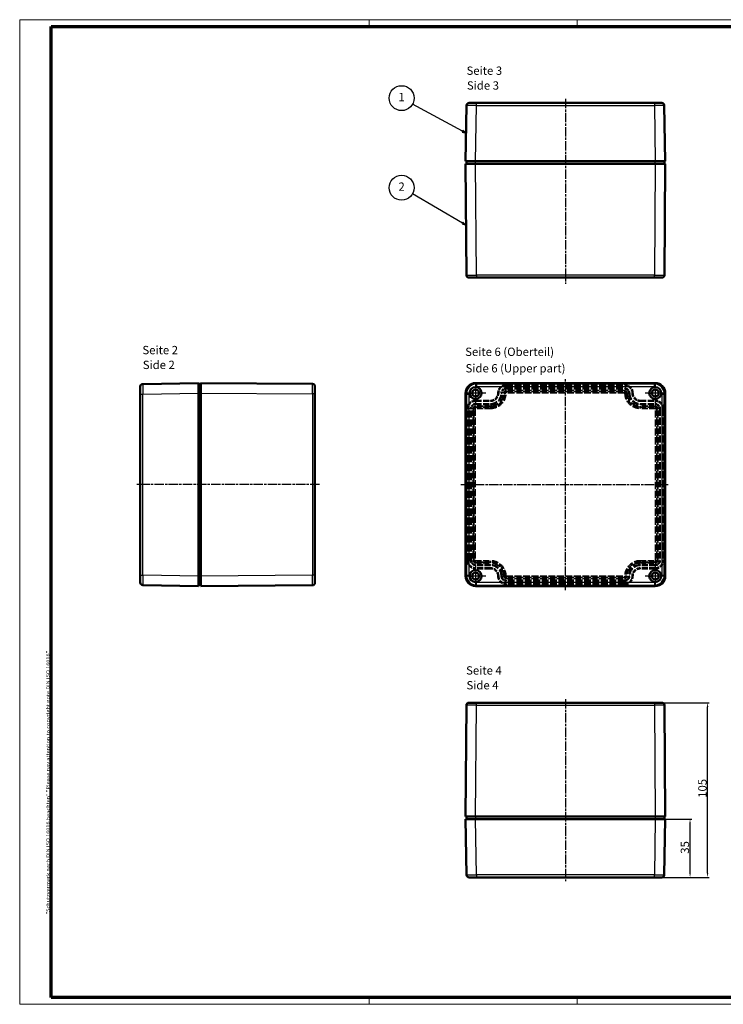
# Model space of a CAD drawing. Units: millimetres. Extents: x 1 to 844, y 1 to 593.
# Drawn here: x 1 to 424, y 1 to 593 of the extents above; entities that cross this region are included whole.
import ezdxf

# ---------------------------------------------------------------- set-up
doc = ezdxf.new("R2010")
doc.units = ezdxf.units.MM
for name, pattern in [('CHAIN', [0.3543, 0.2362, -0.0295, 0.0591, -0.0295]), ('DASH_DOT', [0.37, 0.24, -0.06, 0.01, -0.06]), ('DASHED', [0.2067, 0.1654, -0.0413])]:
    doc.linetypes.add(name, pattern=pattern)
doc.layers.get('0').update_dxf_attribs({"lineweight": 25})
for name, color, linetype, lineweight in [('Bemaßung (ISO)', 1, 'Continuous', 25), ('Mittellinie (ISO)', 1, 'DASH_DOT', 25), ('Mittelpunktmarkierung (ISO)', 1, 'DASH_DOT', 25), ('Rahmen (ISO)', 7, 'Continuous', 70), ('Sichtbar (ISO)', 7, 'Continuous', 50), ('Sichtbar schmal (ISO)', 1, 'Continuous', 25), ('Symbol (ISO)', 1, 'Continuous', 25), ('Verdeckt (ISO)', 5, 'DASHED', 35), ('Verdeckt schmal (ISO)', 5, 'DASHED', 35)]:
    doc.layers.add(name, color=color, linetype=linetype, lineweight=lineweight)
doc.styles.add('5', font='isocpeur.ttf', dxfattribs={"width": 1.1})
doc.styles.add('Notiztext (DIN)', font='isocpeur.ttf', dxfattribs={"width": 1.1})
doc.styles.add('Textstil245', font='isocpeui.ttf', dxfattribs={"width": 1.1})
doc.dimstyles.new('11-Bopla 5', dxfattribs={"dimtxt": 5, "dimasz": 2.5, "dimexe": 1, "dimexo": 0, "dimgap": 0.6, "dimtad": 1, "dimdec": 6, "dimrnd": 1e-08, "dimtxsty": '5', "dimcen": 0.09, "dimdle": 7, "dimclrd": 1, "dimclre": 1, "dimclrt": 7, "dimadec": 6, "dimazin": 2, "dimtfac": 0.7, "dimtdec": 3, "dimtmove": 0, "dimatfit": 3, "dimfxl": 1, "dimtolj": 1, "dimlwd": 25, "dimlwe": 25, "dimarcsym": 0})

# ---------------------------------------------------------------- blocks, each defined once
blk = doc.blocks.new('*D8')
at = {"layer": 'Bemaßung (ISO)', "color": 1, "linetype": 'Continuous', "lineweight": 25}
for p, q in [((382.92, 112.34), (404.79, 112.34)), ((403.79, 79.84), (403.79, 109.84)), ((382.34, 77.34), (404.79, 77.34))]:
    blk.add_line(p, q, dxfattribs=at)
at = {"layer": 'Bemaßung (ISO)', "color": 1, "linetype": 'Continuous'}
for points in [[(403.37, 109.84), (404.21, 109.84), (403.79, 112.34)], [(403.37, 79.84), (404.21, 79.84), (403.79, 77.34)]]:
    blk.add_solid(points, dxfattribs=at)
at = {"layer": 'Defpoints', "color": 0, "linetype": 'Continuous'}
for p in [(382.92, 112.34), (403.79, 112.34), (382.34, 77.34)]:
    blk.add_point(p, dxfattribs=at)
at = {"layer": 'Bemaßung (ISO)', "color": 7, "linetype": 'Continuous', "lineweight": 25, "insert": (403.19, 91.54), "char_height": 5, "attachment_point": 7, "rotation": 90, "style": '5'}
blk.add_mtext('\\A1;35', dxfattribs=at)
blk = doc.blocks.new('*D9')
at = {"layer": 'Bemaßung (ISO)', "color": 1, "linetype": 'Continuous', "lineweight": 25}
for p, q in [((382.43, 182.34), (415.34, 182.34)), ((414.34, 79.84), (414.34, 179.84)), ((382.34, 77.34), (415.34, 77.34))]:
    blk.add_line(p, q, dxfattribs=at)
at = {"layer": 'Bemaßung (ISO)', "color": 1, "linetype": 'Continuous'}
for points in [[(413.93, 179.84), (414.76, 179.84), (414.34, 182.34)], [(413.93, 79.84), (414.76, 79.84), (414.34, 77.34)]]:
    blk.add_solid(points, dxfattribs=at)
at = {"layer": 'Defpoints', "color": 0, "linetype": 'Continuous'}
for p in [(382.43, 182.34), (414.34, 182.34), (382.34, 77.34)]:
    blk.add_point(p, dxfattribs=at)
at = {"layer": 'Bemaßung (ISO)', "color": 7, "linetype": 'Continuous', "lineweight": 25, "insert": (413.74, 125.16), "char_height": 5, "attachment_point": 7, "rotation": 90, "style": '5'}
blk.add_mtext('\\A1;105', dxfattribs=at)
blk = doc.blocks.new('Ränder Bopla-A1-Rahmen')
at = {"color": 1, "linetype": 'Continuous', "lineweight": 18}
for p, q in [((1, 593), (840, 593)), ((1, 1), (1, 593)), ((211, 589), (211, 593)), ((336, 589), (336, 593)), ((461, 589), (461, 593)), ((651, 589), (651, 593)), ((840, 593), (840, 1)), ((836, 417), (840, 417)), ((836, 297), (840, 297)), ((840, 1), (1, 1)), ((211, 5), (211, 1)), ((336, 1), (336, 5)), ((461, 5), (461, 1)), ((571, 5), (571, 1)), ((651, 5), (651, 1))]:
    blk.add_line(p, q, dxfattribs=at)
at = {"color": 3, "linetype": 'Continuous', "lineweight": 70}
for p, q in [((20, 589), (836, 589)), ((20, 5), (20, 589)), ((836, 589), (836, 5)), ((836, 5), (20, 5))]:
    blk.add_line(p, q, dxfattribs=at)
at = {"layer": 'Rahmen (ISO)', "color": 1, "insert": (19, 55), "char_height": 2.03, "width": 161.3572, "attachment_point": 7, "rotation": 90, "style": 'Notiztext (DIN)'}
blk.add_mtext('\\fISOCPEUR|b0|i0;\\W1.20;\\H2.0300;"Schutzvermerk nach DIN ISO 16016 beachten" \\fISOCPEUR|b0|i1;\\W1.20;\\H2.0300;"Please pay attention to copyright note DIN ISO 16016"', dxfattribs=at)
blk = doc.blocks.new('Positionsnummer1')
at = {"layer": 'Symbol (ISO)'}
for p, q in [((267.01, 525.88), (237.03, 542.25)), ((267.25, 526.32), (266.77, 525.44)), ((266.77, 525.44), (269.2, 524.68)), ((267.01, 525.88), (269.2, 524.68)), ((269.2, 524.68), (267.25, 526.32))]:
    blk.add_line(p, q, dxfattribs=at)
at = {"layer": 'Symbol (ISO)', "flags": 128}
blk.add_lwpolyline([(266.77, 525.44), (269.2, 524.68), (267.25, 526.32), (266.77, 525.44)], dxfattribs=at)
at = {"layer": 'Symbol (ISO)'}
blk.add_circle((230.46, 545.83), 7.5, dxfattribs=at)
blk.add_solid([(266.77, 525.44), (269.2, 524.68), (267.25, 526.32), (266.77, 525.44)], dxfattribs=at)
at = {"layer": 'Symbol (ISO)', "color": 7, "insert": (230.46, 545.83), "char_height": 5, "attachment_point": 5, "style": '5'}
blk.add_mtext('1', dxfattribs=at)
blk = doc.blocks.new('Positionsnummer2')
at = {"layer": 'Symbol (ISO)'}
for p, q in [((267.03, 470.74), (236.95, 488.21)), ((267.28, 471.18), (266.77, 470.31)), ((266.77, 470.31), (269.19, 469.49)), ((267.03, 470.74), (269.19, 469.49)), ((269.19, 469.49), (267.28, 471.18))]:
    blk.add_line(p, q, dxfattribs=at)
at = {"layer": 'Symbol (ISO)', "flags": 128}
blk.add_lwpolyline([(266.77, 470.31), (269.19, 469.49), (267.28, 471.18), (266.77, 470.31)], dxfattribs=at)
at = {"layer": 'Symbol (ISO)'}
blk.add_circle((230.46, 491.98), 7.5, dxfattribs=at)
blk.add_solid([(266.77, 470.31), (269.19, 469.49), (267.28, 471.18), (266.77, 470.31)], dxfattribs=at)
at = {"layer": 'Symbol (ISO)', "color": 7, "insert": (230.46, 491.98), "char_height": 5, "attachment_point": 5, "style": '5'}
blk.add_mtext('2', dxfattribs=at)

msp = doc.modelspace()

# ---------------------------------------------------------------- linework, layer by layer
at = {"layer": 'Mittellinie (ISO)', "linetype": 'CHAIN', "ltscale": 23.990969}
for p, q in [((328.9175312, 545.4765906), (328.9175312, 434.2815234)), ((328.9175312, 250.0958493), (328.9175312, 377.0321754)), ((181.168567, 313.4952055), (70.9684728, 313.4952055)), ((265.9726708, 313.4952055), (391.3365374, 313.4952055)), ((328.9175312, 184.5083731), (328.9175312, 75.0761221))]:
    msp.add_line(p, q, dxfattribs=at)
at = {"layer": 'Mittelpunktmarkierung (ISO)', "linetype": 'CHAIN', "ltscale": 13.55663}
for p, q in [((274.9175312, 374.5952055), (274.9175312, 362.3952055)), ((382.9175312, 374.5952055), (382.9175312, 362.3952055)), ((281.0175312, 368.4952055), (268.8175312, 368.4952055)), ((389.0175312, 368.4952055), (376.8175312, 368.4952055)), ((274.9175312, 264.5952055), (274.9175312, 252.3952055)), ((382.9175312, 264.5952055), (382.9175312, 252.3952055)), ((281.0175312, 258.4952055), (268.8175312, 258.4952055)), ((389.0175312, 258.4952055), (376.8175312, 258.4952055))]:
    msp.add_line(p, q, dxfattribs=at)
at = {"layer": 'Sichtbar (ISO)'}
for p, q in [((269.4922576, 541.4421795), (268.9175312, 507.916469)), ((270.9920373, 542.916469), (275.4913762, 542.916469)), ((382.3436861, 542.916469), (275.4913762, 542.916469)), ((382.3436861, 542.916469), (386.8430251, 542.916469)), ((388.9175312, 507.916469), (388.3428047, 541.4421795)), ((274.9166497, 507.916469), (268.9175312, 507.916469)), ((268.9175312, 506.416469), (274.9173713, 506.416469)), ((268.9175312, 506.416469), (269.4066622, 439.4055204)), ((269.4175312, 506.416469), (269.4175312, 507.916469)), ((274.9166497, 507.916469), (382.9184126, 507.916469)), ((274.9173713, 506.416469), (382.917691, 506.416469)), ((382.917691, 506.416469), (388.9175312, 506.416469)), ((388.9175312, 507.916469), (382.9184126, 507.916469)), ((388.4175312, 506.416469), (388.4175312, 507.916469)), ((388.4284001, 439.4055204), (388.9175312, 506.416469)), ((275.4065023, 437.916469), (270.9066222, 437.916469)), ((275.4065023, 437.916469), (382.42856, 437.916469)), ((386.9284401, 437.916469), (382.42856, 437.916469)), ((108.4288378, 374.4952055), (74.9031273, 373.920479)), ((108.4288378, 374.4952055), (108.4288378, 368.4960869)), ((109.9288378, 373.9952055), (108.4288378, 373.9952055)), ((176.9397864, 374.0060744), (109.9288378, 374.4952055)), ((109.9288378, 368.4953653), (109.9288378, 374.4952055)), ((274.9166497, 374.4952055), (382.9184126, 374.4952055)), ((73.4288378, 367.9213604), (73.4288378, 372.4206993)), ((73.4288378, 367.9213604), (73.4288378, 259.0690505)), ((108.4288378, 368.4960869), (108.4288378, 258.494324)), ((109.9288378, 258.4950456), (109.9288378, 368.4953653)), ((178.4288378, 372.5061144), (178.4288378, 368.0062343)), ((178.4288378, 258.9841766), (178.4288378, 368.0062343)), ((268.9175312, 258.494324), (268.9175312, 368.4960869)), ((388.9175312, 368.4960869), (388.9175312, 258.494324)), ((73.4288378, 254.5697116), (73.4288378, 259.0690505)), ((108.4288378, 258.494324), (108.4288378, 252.4952055)), ((109.9288378, 252.4952055), (109.9288378, 258.4950456)), ((178.4288378, 258.9841766), (178.4288378, 254.4842965)), ((74.9031273, 253.0699319), (108.4288378, 252.4952055)), ((109.9288378, 252.9952055), (108.4288378, 252.9952055)), ((109.9288378, 252.4952055), (176.9397864, 252.9843365)), ((274.9166497, 252.4952055), (382.9184126, 252.4952055)), ((269.4066622, 180.8478404), (268.9175312, 113.8368918)), ((270.9066222, 182.3368918), (275.4065023, 182.3368918)), ((382.42856, 182.3368918), (275.4065023, 182.3368918)), ((382.42856, 182.3368918), (386.9284401, 182.3368918)), ((388.9175312, 113.8368918), (388.4284001, 180.8478404)), ((274.9173713, 113.8368918), (268.9175312, 113.8368918)), ((269.4175312, 113.8368918), (269.4175312, 112.3368918)), ((382.917691, 113.8368918), (274.9173713, 113.8368918)), ((388.9175312, 113.8368918), (382.917691, 113.8368918)), ((388.4175312, 113.8368918), (388.4175312, 112.3368918)), ((268.9175312, 112.3368918), (274.9166497, 112.3368918)), ((268.9175312, 112.3368918), (269.4922576, 78.8111812)), ((274.9166497, 112.3368918), (382.9184126, 112.3368918)), ((382.9184126, 112.3368918), (388.9175312, 112.3368918)), ((388.3428047, 78.8111812), (388.9175312, 112.3368918)), ((275.4913762, 77.3368918), (270.9920373, 77.3368918)), ((275.4913762, 77.3368918), (382.3436862, 77.3368918)), ((386.8430251, 77.3368918), (382.3436862, 77.3368918))]:
    msp.add_line(p, q, dxfattribs=at)
for centre, radius in [((274.9175312, 368.4952055), 3.6), ((274.9175312, 368.4952055), 2.1), ((382.9175312, 368.4952055), 3.6), ((382.9175312, 368.4952055), 2.1), ((274.9175312, 258.4952055), 3.6), ((274.9175312, 258.4952055), 2.1), ((382.9175312, 258.4952055), 3.6), ((382.9175312, 258.4952055), 2.1)]:
    msp.add_circle(centre, radius, dxfattribs=at)
for centre, start, end in [((270.9920373, 541.416469), 90, 179.0178828165), ((386.8430251, 541.416469), 0.9821171835, 90), ((270.9066222, 439.416469), 180.4182099415, 270), ((386.9284401, 439.416469), 270, 359.5817900585), ((74.9288378, 372.4206993), 90.9821171835, 180), ((176.9288378, 372.5061144), 0, 89.5817900585), ((74.9288378, 254.5697116), 180, 269.0178828368), ((176.9288378, 254.4842965), 270.4182099502, 0), ((270.9066222, 180.8368918), 90, 179.5817900498), ((386.9284401, 180.8368918), 0.4182099502, 90), ((270.9920373, 78.8368918), 180.9821171632, 270), ((386.8430251, 78.8368918), 270, 359.0178828368)]:
    msp.add_arc(centre, 1.5, start, end, dxfattribs=at)
for centre, major_axis in [((274.9184127, 368.4943239), (-4.2438873, 4.2438873)), ((382.9166496, 368.4943239), (4.2438873, 4.2438873)), ((274.9184127, 258.496087), (-4.2438873, -4.2438873)), ((382.9166496, 258.496087), (4.2438873, -4.2438873))]:
    msp.add_ellipse(centre, major_axis=major_axis, ratio=0.9997062519, start_param=5.4979340394, end_param=7.068436575, dxfattribs=at)
at = {"layer": 'Sichtbar schmal (ISO)'}
for p, q in [((274.9166497, 507.916469), (275.4913762, 541.4421795)), ((275.4913762, 541.4421795), (275.4913762, 542.916469)), ((275.4913762, 541.4421795), (382.3436861, 541.4421795)), ((382.3436861, 542.916469), (382.3436861, 541.4421795)), ((382.3436861, 541.4421795), (382.9184126, 507.916469)), ((275.4065023, 439.4055204), (274.9173713, 506.416469)), ((274.9175312, 506.416469), (274.9175312, 507.916469)), ((382.917691, 506.416469), (382.42856, 439.4055204)), ((382.9175312, 506.416469), (382.9175312, 507.916469)), ((275.4065023, 439.4055204), (275.4065023, 437.916469)), ((382.42856, 439.4055204), (275.4065023, 439.4055204)), ((382.42856, 437.916469), (382.42856, 439.4055204)), ((275.4913762, 373.920479), (274.9166497, 374.4952055)), ((275.4913762, 373.920479), (275.4913762, 372.4206993)), ((382.3436861, 373.920479), (275.4913762, 373.920479)), ((382.9184126, 374.4952055), (382.3436861, 373.920479)), ((382.3436861, 372.4206993), (382.3436861, 373.920479)), ((73.4288378, 367.9213604), (74.9031273, 367.9213604)), ((74.9031273, 367.9213604), (108.4288378, 368.4960869)), ((74.9031273, 259.0690505), (74.9031273, 367.9213604)), ((109.9288378, 368.4952055), (108.4288378, 368.4952055)), ((109.9288378, 368.4953653), (176.9397864, 368.0062343)), ((178.4288378, 368.0062343), (176.9397864, 368.0062343)), ((176.9397864, 368.0062343), (176.9397864, 258.9841766)), ((268.9175312, 368.4960869), (269.4922576, 367.9213604)), ((269.4922576, 367.9213604), (270.9920373, 367.9213604)), ((269.4922576, 367.9213604), (269.4922576, 259.0690505)), ((270.9920373, 259.0690505), (270.9920373, 367.9213604)), ((275.4913762, 372.4206993), (382.3436862, 372.4206993)), ((386.8430251, 367.9213604), (388.3428047, 367.9213604)), ((386.8430251, 367.9213604), (386.8430251, 259.0690505)), ((388.3428047, 367.9213604), (388.9175312, 368.4960869)), ((388.3428047, 259.0690505), (388.3428047, 367.9213604)), ((73.4288378, 259.0690505), (74.9031273, 259.0690505)), ((108.4288378, 258.494324), (74.9031273, 259.0690505)), ((109.9288378, 258.4952055), (108.4288378, 258.4952055)), ((176.9397864, 258.9841766), (109.9288378, 258.4950456)), ((178.4288378, 258.9841766), (176.9397864, 258.9841766)), ((269.4922576, 259.0690505), (268.9175312, 258.494324)), ((269.4922576, 259.0690505), (270.9920373, 259.0690505)), ((275.4913762, 253.0699319), (275.4913762, 254.5697116)), ((382.3436861, 254.5697116), (275.4913762, 254.5697116)), ((382.3436861, 254.5697116), (382.3436861, 253.0699319)), ((386.8430251, 259.0690505), (388.3428047, 259.0690505)), ((388.9175312, 258.494324), (388.3428047, 259.0690505)), ((274.9166497, 252.4952055), (275.4913762, 253.0699319)), ((275.4913762, 253.0699319), (382.3436861, 253.0699319)), ((382.3436861, 253.0699319), (382.9184126, 252.4952055)), ((274.9173713, 113.8368918), (275.4065023, 180.8478404)), ((275.4065023, 180.8478404), (275.4065023, 182.3368918)), ((275.4065023, 180.8478404), (382.42856, 180.8478404)), ((382.42856, 182.3368918), (382.42856, 180.8478404)), ((382.42856, 180.8478404), (382.917691, 113.8368918)), ((274.9175312, 113.8368918), (274.9175312, 112.3368918)), ((382.9175312, 113.8368918), (382.9175312, 112.3368918)), ((275.4913762, 78.8111812), (274.9166497, 112.3368918)), ((382.9184126, 112.3368918), (382.3436861, 78.8111812)), ((275.4913762, 78.8111812), (275.4913762, 77.3368918)), ((382.3436861, 78.8111812), (275.4913762, 78.8111812)), ((382.3436861, 77.3368918), (382.3436861, 78.8111812))]:
    msp.add_line(p, q, dxfattribs=at)
for centre, major_axis, ratio, start_param, end_param in [((275.4926984, 541.416469), (6.0004408, -0.0257091), 0.0042837472, 1.5710350431, 3.1415375843), ((382.3423639, 541.416469), (6.0004408, 0.0257091), 0.0042837472, 0.0000550778, 1.5705576133), ((275.4067421, 439.416469), (-6.0000799, -0.0109485), 0.0018246656, 0.0000099891, 1.5707530394), ((382.4283202, 439.416469), (-6.0000799, 0.0109485), 0.0018246656, 1.5708396297, 3.1415827109), ((74.9288378, 367.9200382), (-0.0257091, 6.0004408), 0.0042837472, 0.0000550778, 1.5705576133), ((176.9288378, 368.0059945), (-0.0109485, -6.0000799), 0.0018246656, 1.5708396297, 3.141582711), ((275.4926984, 367.9200382), (-4.2432641, 4.2432641), 0.9998530828, 5.4979340394, 7.068436575), ((382.3423639, 367.9200382), (4.2432641, 4.2432641), 0.9998530828, 5.4979340394, 7.068436575), ((275.4926984, 367.9200382), (-3.1829155, 3.1829155), 0.9997062519, 5.4979340442, 7.068436575), ((382.3423639, 367.9200382), (3.1829155, 3.1829155), 0.9997062519, 5.4979340394, 7.0684365701), ((74.9288378, 259.0703727), (0.0257091, 6.0004408), 0.0042837472, 1.5710350431, 3.1415375843), ((176.9288378, 258.9844164), (0.0109485, -6.0000799), 0.0018246656, 0.0000099891, 1.5707530394), ((275.4926984, 259.0703727), (-4.2432641, -4.2432641), 0.9998530828, 5.4979340394, 7.068436575), ((275.4926984, 259.0703727), (-3.1829155, -3.1829155), 0.9997062519, 5.4979340442, 7.068436575), ((382.3423639, 259.0703727), (3.1829155, -3.1829155), 0.9997062519, 5.4979340394, 7.0684365701), ((382.3423639, 259.0703727), (4.2432641, -4.2432641), 0.9998530828, 5.4979340394, 7.068436575), ((275.4067421, 180.8368918), (6.0000799, -0.0109485), 0.0018246656, 1.5708396297, 3.141582711), ((382.4283202, 180.8368918), (6.0000799, 0.0109485), 0.0018246656, 0.0000099891, 1.5707530394), ((275.4926984, 78.8368918), (-6.0004408, -0.0257091), 0.0042837472, 0.0000550778, 1.5705576133), ((382.3423639, 78.8368918), (-6.0004408, 0.0257091), 0.0042837472, 1.5710350431, 3.1415375843)]:
    msp.add_ellipse(centre, major_axis=major_axis, ratio=ratio, start_param=start_param, end_param=end_param, dxfattribs=at)
at = {"layer": 'Verdeckt (ISO)', "ltscale": 24.604326}
for p, q in [((293.3175312, 373.4952055), (364.5175312, 373.4952055)), ((293.3175312, 370.9952055), (364.5175312, 370.9952055)), ((364.5175312, 369.9952055), (293.3175312, 369.9952055)), ((293.3175312, 256.9952055), (364.5175312, 256.9952055)), ((364.5175312, 255.9952055), (293.3175312, 255.9952055)), ((364.5175312, 253.4952055), (293.3175312, 253.4952055))]:
    msp.add_line(p, q, dxfattribs=at)
at = {"layer": 'Verdeckt (ISO)', "ltscale": 21.770681}
for p, q in [((274.9175312, 364.0952055), (283.9175312, 364.0952055)), ((274.9175312, 361.5952055), (283.9175312, 361.5952055)), ((373.9175312, 364.0952055), (382.9175312, 364.0952055)), ((373.9175312, 361.5952055), (382.9175312, 361.5952055)), ((283.9175312, 360.5952055), (274.9175312, 360.5952055)), ((382.9175312, 360.5952055), (373.9175312, 360.5952055)), ((274.9175312, 266.3952055), (283.9175312, 266.3952055)), ((283.9175312, 265.3952055), (274.9175312, 265.3952055)), ((283.9175312, 262.8952055), (274.9175312, 262.8952055)), ((373.9175312, 266.3952055), (382.9175312, 266.3952055)), ((382.9175312, 265.3952055), (373.9175312, 265.3952055)), ((382.9175312, 262.8952055), (373.9175312, 262.8952055))]:
    msp.add_line(p, q, dxfattribs=at)
at = {"layer": 'Verdeckt (ISO)', "ltscale": 25.954067}
for p, q in [((269.9175312, 267.8952055), (269.9175312, 359.0952055)), ((272.4175312, 267.8952055), (272.4175312, 359.0952055)), ((273.4175312, 359.0952055), (273.4175312, 267.8952055)), ((384.4175312, 267.8952055), (384.4175312, 359.0952055)), ((385.4175312, 359.0952055), (385.4175312, 267.8952055)), ((387.9175312, 359.0952055), (387.9175312, 267.8952055))]:
    msp.add_line(p, q, dxfattribs=at)
at = {"layer": 'Verdeckt (ISO)', "ltscale": 14.959352}
for centre, start, end in [((293.3175312, 368.4952055), 90, 180), ((364.5175312, 368.4952055), 0, 90), ((274.9175312, 359.0952055), 90, 180), ((382.9175312, 359.0952055), 0, 90), ((274.9175312, 267.8952055), 180, 270), ((382.9175312, 267.8952055), 270, 0), ((293.3175312, 258.4952055), 180, 270), ((364.5175312, 258.4952055), 270, 0)]:
    msp.add_arc(centre, 5, start, end, dxfattribs=at)
at = {"layer": 'Verdeckt (ISO)', "ltscale": 26.217936}
for centre, start, end in [((283.9175312, 368.4952055), 270, 0), ((373.9175312, 368.4952055), 180, 270), ((283.9175312, 258.4952055), 0, 90), ((373.9175312, 258.4952055), 90, 180)]:
    msp.add_arc(centre, 6.9, start, end, dxfattribs=at)
at = {"layer": 'Verdeckt (ISO)', "ltscale": 13.164218}
for centre, start, end in [((283.9175312, 368.4952055), 270, 0), ((373.9175312, 368.4952055), 180, 270), ((283.9175312, 258.4952055), 0, 90), ((373.9175312, 258.4952055), 90, 180)]:
    msp.add_arc(centre, 4.4, start, end, dxfattribs=at)
at = {"layer": 'Verdeckt (ISO)', "ltscale": 30.017637}
for centre, start, end in [((283.9175312, 368.4952055), 270, 0), ((373.9175312, 368.4952055), 180, 270), ((283.9175312, 258.4952055), 0, 90), ((373.9175312, 258.4952055), 90, 180)]:
    msp.add_arc(centre, 7.9, start, end, dxfattribs=at)
at = {"layer": 'Verdeckt (ISO)', "ltscale": 7.479626}
for centre, start, end in [((293.3175312, 368.4952055), 90, 180), ((364.5175312, 368.4952055), 0, 90), ((274.9175312, 359.0952055), 90, 180), ((382.9175312, 359.0952055), 0, 90), ((274.9175312, 267.8952055), 180, 270), ((382.9175312, 267.8952055), 270, 0), ((293.3175312, 258.4952055), 180, 270), ((364.5175312, 258.4952055), 270, 0)]:
    msp.add_arc(centre, 2.5, start, end, dxfattribs=at)
at = {"layer": 'Verdeckt (ISO)', "ltscale": 4.487736}
for centre, start, end in [((293.3175312, 368.4952055), 90, 180), ((364.5175312, 368.4952055), 0, 90), ((274.9175312, 359.0952055), 90, 180), ((382.9175312, 359.0952055), 0, 90), ((274.9175312, 267.8952055), 180, 270), ((382.9175312, 267.8952055), 270, 0), ((293.3175312, 258.4952055), 180, 270), ((364.5175312, 258.4952055), 270, 0)]:
    msp.add_arc(centre, 1.5, start, end, dxfattribs=at)
at = {"layer": 'Verdeckt schmal (ISO)', "ltscale": 1.495845}
for p, q in [((293.3175312, 373.4952055), (293.3175312, 372.9952055)), ((364.5175312, 373.4952055), (364.5175312, 372.9952055)), ((288.3175312, 368.4952055), (288.8175312, 368.4952055)), ((290.3175312, 368.4952055), (290.8175312, 368.4952055)), ((293.3175312, 371.4952055), (293.3175312, 370.9952055)), ((364.5175312, 371.4952055), (364.5175312, 370.9952055)), ((367.5175312, 368.4952055), (367.0175312, 368.4952055)), ((369.5175312, 368.4952055), (369.0175312, 368.4952055)), ((274.9175312, 364.0952055), (274.9175312, 363.5952055)), ((274.9175312, 362.0952055), (274.9175312, 361.5952055)), ((283.9175312, 364.0952055), (283.9175312, 363.5952055)), ((283.9175312, 362.0952055), (283.9175312, 361.5952055)), ((373.9175312, 364.0952055), (373.9175312, 363.5952055)), ((373.9175312, 362.0952055), (373.9175312, 361.5952055)), ((382.9175312, 364.0952055), (382.9175312, 363.5952055)), ((382.9175312, 362.0952055), (382.9175312, 361.5952055)), ((269.9175312, 359.0952055), (270.4175312, 359.0952055)), ((271.9175312, 359.0952055), (272.4175312, 359.0952055)), ((385.9175312, 359.0952055), (385.4175312, 359.0952055)), ((387.9175312, 359.0952055), (387.4175312, 359.0952055)), ((269.9175312, 267.8952055), (270.4175312, 267.8952055)), ((271.9175312, 267.8952055), (272.4175312, 267.8952055)), ((385.9175312, 267.8952055), (385.4175312, 267.8952055)), ((387.9175312, 267.8952055), (387.4175312, 267.8952055)), ((274.9175312, 264.8952055), (274.9175312, 265.3952055)), ((274.9175312, 262.8952055), (274.9175312, 263.3952055)), ((283.9175312, 264.8952055), (283.9175312, 265.3952055)), ((283.9175312, 262.8952055), (283.9175312, 263.3952055)), ((373.9175312, 264.8952055), (373.9175312, 265.3952055)), ((373.9175312, 262.8952055), (373.9175312, 263.3952055)), ((382.9175312, 264.8952055), (382.9175312, 265.3952055)), ((382.9175312, 262.8952055), (382.9175312, 263.3952055)), ((288.3175312, 258.4952055), (288.8175312, 258.4952055)), ((290.3175312, 258.4952055), (290.8175312, 258.4952055)), ((293.3175312, 255.4952055), (293.3175312, 255.9952055)), ((364.5175312, 255.4952055), (364.5175312, 255.9952055)), ((367.5175312, 258.4952055), (367.0175312, 258.4952055)), ((369.5175312, 258.4952055), (369.0175312, 258.4952055)), ((293.3175312, 253.4952055), (293.3175312, 253.9952055)), ((364.5175312, 253.4952055), (364.5175312, 253.9952055))]:
    msp.add_line(p, q, dxfattribs=at)
at = {"layer": 'Verdeckt schmal (ISO)', "ltscale": 24.604326}
for p, q in [((293.3175312, 372.9952055), (364.5175312, 372.9952055)), ((293.3175312, 371.4952055), (364.5175312, 371.4952055)), ((293.3175312, 369.4585148), (364.5175312, 369.4585148)), ((364.5175312, 368.6586294), (293.3175312, 368.6586294)), ((293.3175312, 258.3317815), (364.5175312, 258.3317815)), ((364.5175312, 257.5318961), (293.3175312, 257.5318961)), ((364.5175312, 255.4952055), (293.3175312, 255.4952055)), ((364.5175312, 253.9952055), (293.3175312, 253.9952055))]:
    msp.add_line(p, q, dxfattribs=at)
at = {"layer": 'Verdeckt schmal (ISO)', "ltscale": 25.57497}
for p, q in [((292.3542218, 368.4952055), (291.8175312, 368.4952055)), ((293.3175312, 369.4585148), (293.3175312, 369.9952055)), ((364.5175312, 369.4585148), (364.5175312, 369.9952055)), ((365.4808405, 368.4952055), (366.0175312, 368.4952055)), ((273.9542218, 359.0952055), (273.4175312, 359.0952055)), ((274.9175312, 360.0585148), (274.9175312, 360.5952055)), ((283.9175312, 360.0585148), (283.9175312, 360.5952055)), ((373.9175312, 360.0585148), (373.9175312, 360.5952055)), ((382.9175312, 360.0585148), (382.9175312, 360.5952055)), ((383.8808405, 359.0952055), (384.4175312, 359.0952055)), ((273.9542218, 267.8952055), (273.4175312, 267.8952055)), ((274.9175312, 266.9318961), (274.9175312, 266.3952055)), ((283.9175312, 266.9318961), (283.9175312, 266.3952055)), ((373.9175312, 266.9318961), (373.9175312, 266.3952055)), ((382.9175312, 266.9318961), (382.9175312, 266.3952055)), ((384.4175312, 267.8952055), (383.8808405, 267.8952055)), ((292.3542218, 258.4952055), (291.8175312, 258.4952055)), ((293.3175312, 257.5318961), (293.3175312, 256.9952055)), ((364.5175312, 257.5318961), (364.5175312, 256.9952055)), ((365.4808405, 258.4952055), (366.0175312, 258.4952055))]:
    msp.add_line(p, q, dxfattribs=at)
at = {"layer": 'Verdeckt schmal (ISO)', "ltscale": 2.367628}
for p, q in [((292.3542218, 368.4952055), (293.1541072, 368.4952055)), ((293.3175312, 369.4585148), (293.3175312, 368.6586294)), ((364.5175312, 369.4585148), (364.5175312, 368.6586294)), ((365.4808405, 368.4952055), (364.6809551, 368.4952055)), ((274.7541072, 359.0952055), (273.9542218, 359.0952055)), ((274.9175312, 360.0585148), (274.9175312, 359.2586294)), ((283.9175312, 360.0585148), (283.9175312, 359.2586294)), ((373.9175312, 360.0585148), (373.9175312, 359.2586294)), ((382.9175312, 360.0585148), (382.9175312, 359.2586294)), ((383.8808405, 359.0952055), (383.0809551, 359.0952055)), ((274.7541072, 267.8952055), (273.9542218, 267.8952055)), ((274.9175312, 267.7317815), (274.9175312, 266.9318961)), ((283.9175312, 267.7317815), (283.9175312, 266.9318961)), ((373.9175312, 267.7317815), (373.9175312, 266.9318961)), ((382.9175312, 267.7317815), (382.9175312, 266.9318961)), ((383.8808405, 267.8952055), (383.0809551, 267.8952055)), ((293.1541072, 258.4952055), (292.3542218, 258.4952055)), ((293.3175312, 258.3317815), (293.3175312, 257.5318961)), ((364.5175312, 258.3317815), (364.5175312, 257.5318961)), ((364.6809551, 258.4952055), (365.4808405, 258.4952055))]:
    msp.add_line(p, q, dxfattribs=at)
at = {"layer": 'Verdeckt schmal (ISO)', "ltscale": 21.770681}
for p, q in [((274.9175312, 363.5952055), (283.9175312, 363.5952055)), ((274.9175312, 362.0952055), (283.9175312, 362.0952055)), ((373.9175312, 363.5952055), (382.9175312, 363.5952055)), ((373.9175312, 362.0952055), (382.9175312, 362.0952055)), ((274.9175312, 360.0585148), (283.9175312, 360.0585148)), ((283.9175312, 359.2586294), (274.9175312, 359.2586294)), ((373.9175312, 360.0585148), (382.9175312, 360.0585148)), ((382.9175312, 359.2586294), (373.9175312, 359.2586294)), ((274.9175312, 267.7317815), (283.9175312, 267.7317815)), ((283.9175312, 266.9318961), (274.9175312, 266.9318961)), ((373.9175312, 267.7317815), (382.9175312, 267.7317815)), ((382.9175312, 266.9318961), (373.9175312, 266.9318961)), ((283.9175312, 264.8952055), (274.9175312, 264.8952055)), ((283.9175312, 263.3952055), (274.9175312, 263.3952055)), ((382.9175312, 264.8952055), (373.9175312, 264.8952055)), ((382.9175312, 263.3952055), (373.9175312, 263.3952055))]:
    msp.add_line(p, q, dxfattribs=at)
at = {"layer": 'Verdeckt schmal (ISO)', "ltscale": 25.954067}
for p, q in [((270.4175312, 267.8952055), (270.4175312, 359.0952055)), ((271.9175312, 267.8952055), (271.9175312, 359.0952055)), ((273.9542218, 267.8952055), (273.9542218, 359.0952055)), ((274.7541072, 359.0952055), (274.7541072, 267.8952055)), ((383.0809551, 267.8952055), (383.0809551, 359.0952055)), ((383.8808405, 359.0952055), (383.8808405, 267.8952055)), ((385.9175312, 359.0952055), (385.9175312, 267.8952055)), ((387.4175312, 359.0952055), (387.4175312, 267.8952055))]:
    msp.add_line(p, q, dxfattribs=at)
at = {"layer": 'Verdeckt schmal (ISO)', "ltscale": 13.463407}
for centre, start, end in [((293.3175312, 368.4952055), 90, 180), ((364.5175312, 368.4952055), 0, 90), ((274.9175312, 359.0952055), 90, 180), ((382.9175312, 359.0952055), 0, 90), ((274.9175312, 267.8952055), 180, 270), ((382.9175312, 267.8952055), 270, 0), ((293.3175312, 258.4952055), 180, 270), ((364.5175312, 258.4952055), 270, 0)]:
    msp.add_arc(centre, 4.5, start, end, dxfattribs=at)
at = {"layer": 'Verdeckt schmal (ISO)', "ltscale": 21.371267}
for centre, start, end in [((283.9175312, 368.4952055), 270, 0), ((373.9175312, 368.4952055), 180, 270), ((283.9175312, 258.4952055), 0, 90), ((373.9175312, 258.4952055), 90, 180)]:
    msp.add_arc(centre, 8.4366906, start, end, dxfattribs=at)
at = {"layer": 'Verdeckt schmal (ISO)', "ltscale": 23.397484}
for centre, start, end in [((283.9175312, 368.4952055), 270, 0), ((373.9175312, 368.4952055), 180, 270), ((283.9175312, 258.4952055), 0, 90), ((373.9175312, 258.4952055), 90, 180)]:
    msp.add_arc(centre, 9.2365761, start, end, dxfattribs=at)
at = {"layer": 'Verdeckt schmal (ISO)', "ltscale": 24.318085}
for centre, start, end in [((283.9175312, 368.4952055), 270, 0), ((373.9175312, 368.4952055), 180, 270), ((283.9175312, 258.4952055), 0, 90), ((373.9175312, 258.4952055), 90, 180)]:
    msp.add_arc(centre, 6.4, start, end, dxfattribs=at)
at = {"layer": 'Verdeckt schmal (ISO)', "ltscale": 14.660163}
for centre, start, end in [((283.9175312, 368.4952055), 270, 0), ((373.9175312, 368.4952055), 180, 270), ((283.9175312, 258.4952055), 0, 90), ((373.9175312, 258.4952055), 90, 180)]:
    msp.add_arc(centre, 4.9, start, end, dxfattribs=at)
at = {"layer": 'Verdeckt schmal (ISO)', "ltscale": 8.975572}
for centre, start, end in [((293.3175312, 368.4952055), 90, 180), ((364.5175312, 368.4952055), 0, 90), ((274.9175312, 359.0952055), 90, 180), ((382.9175312, 359.0952055), 0, 90), ((274.9175312, 267.8952055), 180, 270), ((382.9175312, 267.8952055), 270, 0), ((293.3175312, 258.4952055), 180, 270), ((364.5175312, 258.4952055), 270, 0)]:
    msp.add_arc(centre, 3, start, end, dxfattribs=at)
at = {"layer": 'Verdeckt schmal (ISO)', "ltscale": 2.882016}
for centre, start, end in [((293.3175312, 368.4952055), 90, 180), ((364.5175312, 368.4952055), 0, 90), ((274.9175312, 359.0952055), 90, 180), ((382.9175312, 359.0952055), 0, 90), ((274.9175312, 267.8952055), 180, 270), ((382.9175312, 267.8952055), 270, 0), ((293.3175312, 258.4952055), 180, 270), ((364.5175312, 258.4952055), 270, 0)]:
    msp.add_arc(centre, 0.9633094, start, end, dxfattribs=at)
at = {"layer": 'Verdeckt schmal (ISO)', "ltscale": 0.488846}
for centre, start, end in [((293.3175312, 368.4952055), 90, 180), ((364.5175312, 368.4952055), 0, 90), ((274.9175312, 359.0952055), 90, 180), ((382.9175312, 359.0952055), 0, 90), ((274.9175312, 267.8952055), 180, 270), ((382.9175312, 267.8952055), 270, 0), ((293.3175312, 258.4952055), 180, 270), ((364.5175312, 258.4952055), 270, 0)]:
    msp.add_arc(centre, 0.1634239, start, end, dxfattribs=at)

# ---------------------------------------------------------------- block references
msp.add_blockref('Ränder Bopla-A1-Rahmen', (0, 0))
at = {"layer": 'Symbol (ISO)'}
for name in ['Positionsnummer1', 'Positionsnummer2']:
    msp.add_blockref(name, (0, 0), dxfattribs=at)

# ---------------------------------------------------------------- texts
at = {"layer": 'Symbol (ISO)', "color": 3, "char_height": 5, "attachment_point": 7}
for s, insert, style in [('Seite 3', (269.5065963, 558.286291), '5'), ('Side 3', (269.7225969, 549.3833902), 'Textstil245'), ('Seite 2', (74.7281437, 390.3022081), '5'), ('Seite 6 (Oberteil)', (268.690893, 389.2568146), '5'), ('Side 2', (74.9441442, 381.3993073), 'Textstil245'), ('Side 6 (Upper part)', (268.9068935, 379.3566967), 'Textstil245'), ('Seite 4', (269.2488322, 197.6915619), '5'), ('Side 4', (269.4648327, 188.7886611), 'Textstil245')]:
    msp.add_mtext(s, dxfattribs=dict(at, insert=insert, style=style))

# ---------------------------------------------------------------- dimensions: what is measured, and where the dimension line sits
at = {"layer": 'Bemaßung (ISO)', "color": 1, "linetype": 'Continuous', "lineweight": 25}
for base, p2, picture, middle in [((414.3436862, 182.3368918), (382.42856, 182.3368918), '*D9', (414.3436862, 129.8368918)), ((403.7908863, 112.3368918), (382.9184126, 112.3368918), '*D8', (403.7908863, 94.8368918))]:
    dim = msp.add_linear_dim(base=base, p1=(382.3436862, 77.3368918), p2=p2, angle=270, dimstyle='11-Bopla 5', override={"dimgap": 0.6, "dimdec": 6, "dimtol": 0, "dimlim": 0, "dimtp": 0, "dimtm": 0, "dimtdec": 3, "dimtofl": 0, "dimatfit": 1}, dxfattribs=at)
    dim.commit()
    dim.dimension.update_dxf_attribs({"geometry": picture, "text_midpoint": middle, "dimtype": 160})

doc.saveas('drawing.dxf')
